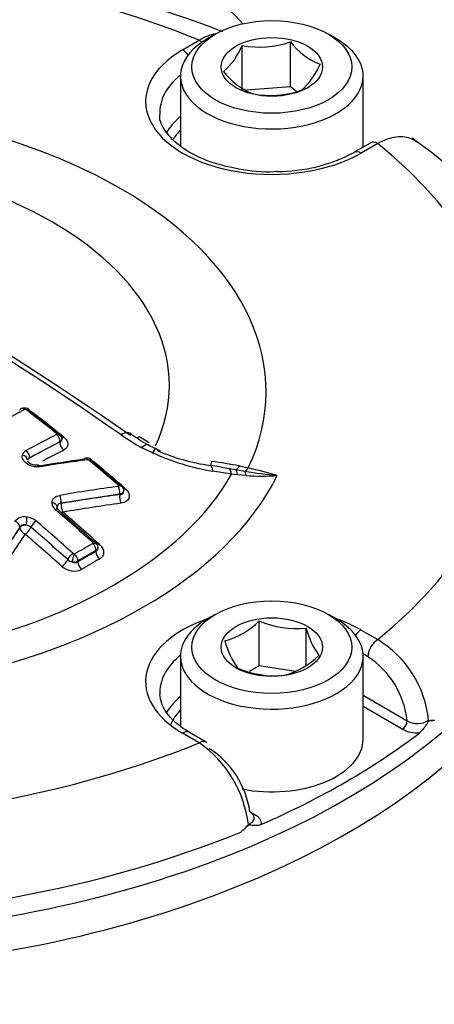
# Model space of a CAD drawing. Units: millimetres. Extents: x 0 to 594, y 0 to 420.
# Drawn here: x 410 to 413, y 379 to 385 of the extents above; entities that cross this region are included whole.
import ezdxf

# ---------------------------------------------------------------- set-up
doc = ezdxf.new("R2010")
doc.units = ezdxf.units.MM
for name, color, linetype in [('II2-04CAP-STD', 7, 'Continuous'), ('II2-04SHW-STD', 7, 'Continuous'), ('TSH-1', 7, 'Continuous')]:
    doc.layers.add(name, color=color, linetype=linetype)

# ---------------------------------------------------------------- blocks, each defined once
blk = doc.blocks.new('SE6')
at = {"layer": 'II2-04CAP-STD', "color": 7, "linetype": 'Continuous'}
for p, q in [((411.4472, 385.1741), (411.4001, 385.1469)), ((412.1661, 385.1469), (412.119, 385.1741)), ((411.2538, 385.0817), (411.3528, 385.1388)), ((411.6073, 384.8402), (411.6073, 385.1066)), ((411.8935, 384.862), (411.8935, 385.1284)), ((411.2415, 384.9258), (411.2415, 384.5115)), ((412.3248, 384.5058), (412.3248, 384.9258)), ((411.8935, 384.862), (411.6338, 384.8422)), ((411.9278, 384.8362), (411.8935, 384.862)), ((412.3697, 384.5317), (412.2708, 384.4746)), ((412.4114, 384.5276), (412.3124, 384.4705)), ((410.9984, 382.791), (411.055, 382.7565)), ((410.5266, 382.7605), (410.3463, 382.6654)), ((410.5266, 382.7593), (410.5266, 382.7605)), ((411.0746, 382.6956), (411.0128, 382.7254)), ((410.3463, 382.6654), (410.3463, 382.6642)), ((411.4849, 382.6097), (411.4191, 382.6204)), ((411.4848, 382.6094), (411.5287, 382.6025)), ((411.5287, 382.6025), (411.5698, 382.5955)), ((411.5908, 382.6169), (411.643, 382.6053)), ((411.5446, 382.5681), (411.4331, 382.5858)), ((411.5797, 382.5645), (411.5446, 382.5681)), ((411.5698, 382.5955), (411.6238, 382.5863)), ((411.6305, 382.5603), (411.5797, 382.5645)), ((410.8808, 382.4499), (410.5338, 382.3967)), ((410.8808, 382.4477), (410.8808, 382.4499)), ((410.5338, 382.3967), (410.5338, 382.3944)), ((410.2882, 382.2548), (410.1305, 382.0164)), ((410.2882, 382.2525), (410.2882, 382.2548)), ((410.7401, 382.1172), (410.633, 382.0554)), ((410.7401, 382.111), (410.7401, 382.1172)), ((410.633, 382.0554), (410.633, 382.0492)), ((411.4472, 381.738), (411.4001, 381.7108)), ((412.1661, 381.7108), (412.119, 381.738)), ((411.7084, 381.4329), (411.7084, 381.6993)), ((411.9872, 381.44), (411.9872, 381.6562)), ((412.3124, 381.6456), (412.4114, 381.5884)), ((411.2415, 381.4897), (411.2415, 381.075)), ((412.3525, 381.4876), (412.3242, 381.5039)), ((412.3248, 380.9998), (412.3248, 381.4897)), ((411.7084, 381.4329), (411.6504, 381.3995)), ((411.9226, 381.3998), (411.7084, 381.4329)), ((412.3248, 381.2594), (412.5867, 381.1083)), ((412.5572, 381.0578), (412.3248, 381.192)), ((411.3528, 380.9773), (411.2538, 381.0344)), ((411.3944, 380.9814), (411.2955, 381.0385)), ((411.3944, 380.9751), (411.3936, 380.9756)), ((411.6608, 380.5654), (411.6826, 380.5529))]:
    blk.add_line(p, q, dxfattribs=at)
for centre, radius, start, end in [((408.8074, 378.1205), 7.5613, 69.20094, 110.73786), ((411.2174, 385.2695), 0.4225, 311.41631, 337.3302), ((411.7076, 385.6785), 0.5806, 260.0488, 288.67102), ((412.2189, 385.3783), 0.4103, 217.51381, 248.6144), ((411.6794, 385.1591), 0.4225, 311.41631, 337.3302), ((411.8361, 385.2208), 0.4324, 218.32916, 247.79905), ((411.7733, 385.3892), 0.5776, 259.97433, 288.74549), ((411.2882, 382.6258), 2.3439, 1.73022, 55.53218), ((411.8178, 385.3213), 0.9603, 269.86146, 298.14289), ((399.9693, 367.1629), 19.0733, 55.07406, 64.92594), ((400.1874, 367.3914), 18.7894, 55.07368, 64.92632), ((414.469, 374.8746), 9.0806, 117.20385, 122.83081), ((410.3209, 382.9413), 0.01, 51.78139, 108.53584), ((403.1666, 373.6489), 11.7375, 51.29728, 52.40651), ((410.2991, 382.8303), 0.1212, 53.4649, 74.7556), ((403.2209, 373.6781), 11.686, 51.40109, 52.41795), ((414.3546, 375.2846), 8.4466, 117.10126, 118.48945), ((410.5032, 382.8048), 0.00478, 8.90513, 56.47999), ((410.5059, 382.8056), 0.002, 292.87738, 359.45348), ((410.5019, 382.7801), 0.0362, 358.32074, 55.28765), ((410.5192, 382.7775), 0.0197, 292.27784, 1.86429), ((410.5182, 382.7794), 0.0207, 294.06138, 356.55273), ((411.7045, 383.9962), 1.4469, 235.70125, 241.44033), ((411.5357, 383.6123), 0.9968, 233.2972, 240.52568), ((411.2908, 383.1527), 0.4753, 238.99546, 248.98192), ((410.3444, 382.6699), 0.0428, 116.02512, 162.58455), ((410.3556, 382.646), 0.0216, 115.60952, 165.41787), ((412.0111, 372.7915), 9.9558, 97.74489, 99.36992), ((410.685, 382.6208), 0.0434, 46.73454, 100.52735), ((411.685, 384.0486), 1.4843, 245.71867, 260.22735), ((411.61, 383.9138), 1.3082, 247.10021, 261.47222), ((412.0326, 372.7705), 9.9746, 97.73951, 99.3654), ((410.6902, 382.6415), 0.0127, 50.42293, 93.88718), ((402.6862, 373.0615), 12.4963, 49.06893, 50.12204), ((410.6618, 382.5344), 0.1251, 51.42234, 69.75452), ((402.7425, 373.0931), 12.4417, 49.15412, 50.13144), ((411.1202, 380.2776), 2.3862, 78.62639, 82.60585), ((410.4076, 377.4449), 5.3062, 74.61135, 76.53673), ((412.086, 385.3399), 2.7922, 260.47026, 264.44311), ((411.7188, 383.885), 1.3277, 266.18459, 274.18184), ((412.1882, 372.7609), 9.8239, 97.69268, 99.74798), ((410.8681, 382.4963), 0.00799, 21.8523, 50.59873), ((410.8705, 382.4767), 0.033, 12.49497, 54.92338), ((410.886, 382.4752), 0.0189, 349.59845, 27.15269), ((410.5336, 382.4017), 0.0553, 181.90747, 232.78371), ((410.3161, 382.2415), 0.0742, 78.79844, 139.51492), ((410.3193, 382.2114), 0.1036, 50.47374, 83.76805), ((402.139, 372.6286), 12.8282, 48.02169, 49.32436), ((402.196, 372.6612), 12.7747, 48.02881, 49.33264), ((410.3194, 382.2126), 0.0544, 50.49251, 83.74877), ((402.0255, 372.5622), 12.7791, 48.02448, 49.32783), ((402.017, 372.5571), 12.8367, 48.01361, 49.31537), ((415.1049, 374.446), 8.871, 119.61691, 120.41855), ((410.7138, 382.1585), 0.00853, 12.09874, 50.76201), ((410.7199, 382.16), 0.00223, 296.88213, 7.28749), ((410.7122, 382.1372), 0.0391, 3.49009, 50.98119), ((410.7273, 382.1327), 0.0251, 300.54956, 9.761), ((410.6133, 382.1089), 0.0137, 228.11032, 256.1504), ((410.6113, 382.1001), 0.00469, 254.94672, 297.41397), ((410.6099, 382.103), 0.1083, 227.88021, 294.36152), ((410.6129, 382.1087), 0.0614, 228.61664, 257.22477), ((410.605, 382.1088), 0.0603, 264.5627, 297.60364), ((410.6158, 382.0834), 0.0383, 244.58816, 296.69826), ((411.3893, 382.0163), 0.4497, 284.80808, 315.19192), ((411.931, 382.2151), 0.5617, 246.66052, 275.75152), ((412.4502, 381.7732), 0.4775, 194.18598, 215.6062), ((412.0154, 381.7209), 0.5298, 195.25288, 214.5393), ((412.0823, 381.0461), 0.6344, 5.88395, 58.74999), ((411.7429, 381.8122), 0.4497, 284.80808, 315.19192), ((412.0668, 381.0492), 0.5232, 6.47588, 56.90568), ((411.8025, 381.9423), 0.5676, 246.81412, 275.59793), ((412.6477, 381.2103), 0.1189, 239.11605, 303.49586), ((412.729, 381.1855), 0.076, 258.075, 283.73817), ((412.6445, 381.2241), 0.1878, 242.29814, 274.74834), ((410.958, 380.4103), 0.6909, 6.92992, 55.14899), ((411.1178, 380.49), 0.5412, 8.42399, 57.1082), ((411.4006, 380.6912), 0.3133, 309.43212, 320.9208)]:
    blk.add_arc(centre, radius, start, end, dxfattribs=at)
for centre, major_axis, ratio, start_param, end_param in [((408.8074, 383.058), (4.4122, 0), 0.57735, 0.955878, 2.185715), ((411.7831, 384.9258), (0.5417, 0), 0.57735, 2.356194, 6.283185), ((411.3528, 385.0708), (-0.0417, 0.0722), 0.57735, 5.224777, 5.497787), ((411.7831, 384.9258), (0.5417, 0), 0.57735, 0, 0.785398), ((411.7831, 384.7761), (0.7486, 0), 0.57735, 2.356194, 5.497787), ((411.2538, 385.0136), (-0.0417, 0.0722), 0.57735, 4.904041, 5.497787), ((411.7831, 384.7092), (0.6652, 0), 0.57735, 2.521921, 3.169583), ((408.8074, 383.058), (-2.942, 0), 0.57735, 2.87179, 4.982192), ((411.7831, 384.4693), (0.6601, 0), 0.57735, 2.533208, 2.826139), ((411.7831, 384.4359), (0.6184, 0), 0.57735, -3.645198, -3.46788), ((408.8074, 383.0941), (-2.3682, 0), 0.57735, 2.876376, 4.977606), ((412.4114, 384.4596), (0.0417, -0.0722), 0.57735, 2.356194, 3.141593), ((408.8074, 383.058), (-4.4122, 0), 0.57735, 2.526674, 3.756511), ((412.3124, 384.4024), (0.0417, -0.0722), 0.57735, 2.356194, 3.145052), ((410.3119, 382.9223), (0.0171, -0.0334), 0.609041, 3.140881, 3.622774), ((410.3119, 382.9223), (0.0171, -0.0334), 0.609041, 2.221757, 3.140881), ((410.3213, 382.9207), (-0.0229, -0.0297), 0.474463, 3.142196, 3.940672), ((410.3213, 382.9207), (-0.0229, -0.0297), 0.474463, 2.540572, 3.142196), ((410.3779, 382.9595), (0.0254, 0.033), 0.474927, 3.708564, 3.932695), ((409.2475, 375.7661), (-4.8484, 8.3976), 0.57735, -0.976316, -0.950024), ((410.4993, 382.7809), (-0.0234, -0.0293), 0.456857, 3.046643, 3.949729), ((410.5001, 382.7758), (0.0171, -0.0334), 0.609219, 0.815483, 2.194457), ((410.5014, 382.7776), (-0.0375, -0.0013), 0.754169, 3.113693, 4.511432), ((410.5561, 382.8196), (0.026, 0.0325), 0.457302, 3.547871, 3.941736), ((410.8606, 382.701), (-0.0753, -0.1101), 0.366809, 2.81993, 3.879135), ((411.0289, 382.8923), (0.0753, 0.1101), 0.366809, 3.66503, 3.855202), ((410.1435, 374.7406), (4.7827, 8.2838), 0.57735, 0.728724, 0.755413), ((410.5561, 382.7423), (0.019, -0.0371), 0.609126, 3.95698, 5.328551), ((411.0435, 382.597), (-0.0548, -0.1216), 0.142577, 3.135767, 3.833708), ((410.2978, 382.6552), (0.0362, -0.0099), 0.748031, 0.217857, 1.615961), ((410.3198, 382.6807), (0.0179, -0.033), 0.594453, 0.800898, 2.179843), ((410.1672, 374.7269), (4.7622, 8.2484), 0.57735, 0.728724, 0.747324), ((410.6821, 382.6269), (0.005, -0.0372), 0.403684, 3.141566, 3.739195), ((410.6821, 382.6269), (0.005, -0.0372), 0.403684, 2.342401, 3.141566), ((410.691, 382.624), (-0.024, -0.0288), 0.437443, 3.142917, 3.958938), ((408.8074, 382.6163), (-4.8311, 0), 0.57735, 0, 3.153936), ((410.4032, 382.5849), (0.0061, -0.037), 0.386514, 2.331123, 3.173991), ((410.691, 382.624), (-0.024, -0.0288), 0.437443, 2.562807, 3.142917), ((410.748, 382.6627), (0.0267, 0.032), 0.437863, 3.688498, 3.950938), ((409.2475, 375.7661), (-4.8484, 8.3976), 0.57735, -1.030813, -1.004784), ((411.397, 382.4888), (-0.0221, -0.1315), 0.225417, 3.143879, 3.244034), ((411.435, 382.7514), (0.0179, 0.1321), 0.086833, 3.279799, 3.774571), ((411.397, 382.4888), (-0.0221, -0.1315), 0.225417, 2.438333, 3.143879), ((411.5071, 382.4712), (0.0193, 0.1319), 0.26655, 5.574705, 6.21482), ((411.5927, 382.7255), (-0.0283, -0.1303), 0.263553, 0.147356, 0.645708), ((411.643, 382.7142), (-0.0304, -0.1298), 0.307299, 0.259052, 0.651911), ((408.8074, 383.058), (3.1291, 0), 0.57735, 4.993395, 6.004393), ((408.8074, 383.0886), (2.8819, 0), 0.57735, 5.033056, 5.96497), ((411.5469, 382.4655), (0.019, 0.132), 0.21701, 5.591523, 6.137582), ((411.6045, 382.4584), (0.0135, 0.1326), 0.185281, -0.676364, -0.250682), ((410.8652, 382.4757), (-0.0246, -0.0283), 0.419385, 3.057987, 3.966838), ((410.8652, 382.4696), (0.005, -0.0372), 0.415738, 0.95669, 2.317265), ((410.8676, 382.4725), (-0.0357, -0.0115), 0.677372, 3.141265, 4.277788), ((410.9224, 382.5143), (0.0273, 0.0315), 0.419778, 3.592589, 3.958836), ((410.5183, 382.4164), (0.0063, -0.037), 0.394265, 0.942158, 2.302664), ((409.6626, 374.4257), (7.4862, 5.8938), 0.743311, 0.900422, 0.94072), ((410.898, 382.4258), (0.0056, -0.0413), 0.415602, 4.098186, 5.451198), ((410.4719, 382.3735), (0.0375, -0.0011), 0.716815, 0.025213, 1.420564), ((410.4936, 382.3315), (-0.0244, -0.0284), 0.423801, 3.12848, 4.013199), ((410.551, 382.3725), (0.0071, -0.0411), 0.394147, 4.083675, 5.436687), ((409.6761, 374.4085), (7.4542, 5.8686), 0.743311, 0.900422, 0.94072), ((410.3247, 382.2883), (0.0044, 0.0372), 0.104508, 4.104495, 5.499843), ((410.4936, 382.3315), (-0.0244, -0.0284), 0.423801, 2.617839, 3.12848), ((410.551, 382.3725), (0.0271, 0.0316), 0.424233, 3.648661, 4.005099), ((408.917, 375.5753), (-4.8577, 8.4138), 0.57735, -1.057171, -1.02444), ((410.6868, 375.0188), (2.4187, 9.2163), 0.337876, 0.76165, 0.801951), ((410.2541, 382.2638), (-0.031, 0.0211), 0.680995, 3.621162, 4.981915), ((410.3261, 382.2426), (-0.0417, 0), 0.57735, 4.73082, 5.856548), ((410.3261, 382.2426), (-0.0345, 0.0234), 0.681138, 0.479664, 1.832922), ((410.3261, 382.2426), (0.0271, 0.0316), 0.424231, 4.037695, 5.425083), ((410.3791, 382.2653), (0.0244, 0.0284), 0.423905, 0.888329, 2.283686), ((410.7165, 375.011), (2.4084, 9.1769), 0.337876, 0.76165, 0.801951), ((408.6931, 375.446), (-4.8577, 8.4137), 0.57735, -1.057174, -1.024443), ((410.7118, 382.1396), (-0.0251, -0.0279), 0.400785, 3.142678, 4.022579), ((410.7135, 382.1325), (-0.0185, 0.0326), 0.581793, 3.930883, 5.228609), ((410.7147, 382.1348), (-0.0372, -0.0049), 0.67562, 3.141724, 4.425389), ((410.7695, 382.1805), (0.0279, 0.031), 0.401176, 3.590167, 4.014502), ((410.5973, 382.0734), (0.0251, 0.0279), 0.400878, 0.897696, 2.29096), ((410.6031, 382.0703), (0.0085, 0.0365), 0.038736, 4.090769, 5.4837), ((410.6065, 382.0707), (-0.019, 0.0323), 0.572458, 3.922807, 5.220533), ((410.6889, 374.4257), (4.6883, 8.1204), 0.57735, 0.777682, 0.793828), ((410.7695, 382.094), (-0.0206, 0.0362), 0.581788, 0.789286, 2.079469), ((410.5446, 382.0506), (0.0279, 0.031), 0.401173, 4.047099, 5.432392), ((410.6625, 382.0322), (-0.0211, 0.0359), 0.572463, 0.781218, 2.071401), ((410.7102, 374.4134), (4.6683, 8.0857), 0.57735, 0.777682, 0.793828), ((411.7831, 381.34), (0.7486, 0), 0.57735, 2.104648, 3.926991), ((411.7831, 381.4897), (-0.5417, 0), 0.57735, 5.497787, 6.283185), ((411.7831, 381.4897), (-0.5417, 0), 0.57735, 0, 3.926991), ((411.7831, 381.34), (0.7486, 0), 0.57735, 0.785398, 1.036945), ((412.3124, 381.5775), (0.0417, 0.0722), 0.57735, 0.785398, 1.379144), ((412.4114, 381.5204), (0.0417, 0.0722), 0.57735, 0.785398, 2.338741), ((411.7831, 381.2731), (0.6652, 0), 0.57735, 2.521921, 3.171712), ((411.7831, 381.0332), (0.6601, 0), 0.57735, 2.533208, 2.817926), ((411.7831, 380.9998), (0.6184, 0), 0.57735, 2.637987, 2.903167), ((412.5572, 381.0918), (0.0208, 0.0361), 0.57735, 3.926991, 5.480334), ((411.2538, 380.9663), (-0.0417, -0.0722), 0.57735, 3.141593, 3.926991), ((408.8074, 382.7178), (4.829, 0), 0.57735, 5.359515, 5.63606), ((408.8074, 383.058), (-4.4122, 0), 0.57735, 0.955878, 2.185715), ((411.3528, 380.9092), (-0.0417, -0.0722), 0.57735, 3.141593, 3.926991), ((411.3528, 380.9092), (-0.0417, -0.0722), 0.57735, 3.080736, 3.141593), ((411.7831, 380.9998), (-0.5417, 0), 0.57735, 1.23881, 3.141593), ((411.6826, 380.5869), (0.0208, 0.0361), 0.57735, 3.571278, 3.926991), ((408.8074, 382.7238), (4.8288, 0), 0.57735, 4.095825, 5.328953)]:
    blk.add_ellipse(centre, major_axis=major_axis, ratio=ratio, start_param=start_param, end_param=end_param, dxfattribs=at)
for centre, major_axis in [((411.7831, 384.9802), (-0.475, 0)), ((411.7831, 384.9802), (0.3009, 0)), ((411.7831, 381.5441), (0.475, 0)), ((411.7831, 381.5441), (-0.3009, 0))]:
    blk.add_ellipse(centre, major_axis=major_axis, ratio=0.57735, dxfattribs=at)
for points, knots in [([(411.3528, 385.1388), (411.3706, 385.1498), (411.3881, 385.1587), (411.4201, 385.1712), (411.4346, 385.1755), (411.4488, 385.1783)], [0, 0, 0, 0, 0.125, 0.125, 0.2305486, 0.2305486, 0.2305486, 0.2305486]), ([(411.8155, 384.3611), (411.809, 384.3604), (411.7372, 384.3527), (411.5813, 384.3717), (411.391, 384.4211), (411.2377, 384.5027), (411.1476, 384.5982), (411.1133, 384.6648), (411.12, 384.6966), (411.1208, 384.7004)], [0, 0, 0, 0, 0.016666, 0.211628, 0.405898, 0.597998, 0.787674, 0.978345, 1, 1, 1, 1]), ([(412.6474, 384.5324), (412.638, 384.54), (412.6278, 384.5464), (412.6032, 384.5579), (412.5883, 384.5622), (412.5562, 384.5667), (412.5394, 384.5668), (412.5046, 384.5628), (412.4864, 384.5586), (412.4492, 384.5461), (412.4304, 384.5379), (412.4114, 384.5276)], [0.4009415, 0.4009415, 0.4009415, 0.4009415, 0.5, 0.5, 0.625, 0.625, 0.75, 0.75, 0.875, 0.875, 1, 1, 1, 1]), ([(410.3438, 382.95), (410.3423, 382.9513), (410.3378, 382.9553), (410.326, 382.9597), (410.3122, 382.9609), (410.3008, 382.9589), (410.2964, 382.9561), (410.2951, 382.9552)], [0, 0, 0, 0, 0.105858, 0.372663, 0.679509, 0.917071, 1, 1, 1, 1]), ([(410.5486, 382.7884), (410.5563, 382.7823), (410.5624, 382.7754), (410.5707, 382.7612), (410.5729, 382.7537), (410.573, 382.7395), (410.5709, 382.7326), (410.5626, 382.7205), (410.5564, 382.7154), (410.5486, 382.7114)], [0, 0, 0, 0, 0.25, 0.25, 0.5, 0.5, 0.75, 0.75, 1, 1, 1, 1]), ([(411.0128, 382.7254), (411.0181, 382.7312), (411.0231, 382.7358), (411.032, 382.7424), (411.036, 382.7444), (411.0416, 382.7453), (411.0435, 382.7451), (411.0451, 382.7442)], [0, 0, 0, 0, 0.25, 0.25, 0.5, 0.5, 0.6722738, 0.6722738, 0.6722738, 0.6722738]), ([(410.4094, 382.6121), (410.403, 382.6111), (410.3963, 382.6107), (410.3827, 382.6111), (410.3757, 382.612), (410.3553, 382.6164), (410.3421, 382.6219), (410.3205, 382.6362), (410.3122, 382.6451), (410.3025, 382.6638), (410.3011, 382.6737), (410.3036, 382.6827)], [0, 0, 0, 0, 0.125, 0.125, 0.25, 0.25, 0.5, 0.5, 0.75, 0.75, 1, 1, 1, 1]), ([(410.397, 382.622), (410.3967, 382.6219), (410.3933, 382.621), (410.3827, 382.6209), (410.3681, 382.623), (410.3536, 382.6282), (410.3423, 382.6352), (410.3358, 382.6421), (410.3342, 382.6459), (410.3341, 382.646), (410.3341, 382.6459)], [0, 0, 0, 0, 0.0103549, 0.1528912, 0.2985503, 0.4481501, 0.5963841, 0.7387011, 0.8787439, 0.9784259, 0.9784259, 0.9784259, 0.9784259]), ([(410.9134, 382.4844), (410.9227, 382.4764), (410.9298, 382.4672), (410.9378, 382.4485), (410.9388, 382.4389), (410.9353, 382.4257), (410.9334, 382.4217), (410.928, 382.4141), (410.9245, 382.4107), (410.9162, 382.4049), (410.9114, 382.4024), (410.9009, 382.3985), (410.8952, 382.3971), (410.8891, 382.3963)], [0, 0, 0, 0, 0.25, 0.25, 0.5, 0.5, 0.625, 0.625, 0.75, 0.75, 0.875, 0.875, 1, 1, 1, 1]), ([(410.4783, 382.3999), (410.4786, 382.4104), (410.4832, 382.4202), (410.4996, 382.4353), (410.5112, 382.4406), (410.5249, 382.443)], [0, 0, 0, 0, 0.5, 0.5, 1, 1, 1, 1]), ([(410.9052, 382.4718), (410.9052, 382.4681), (410.9037, 382.4644), (410.8967, 382.4561), (410.8895, 382.4521), (410.8808, 382.4499)], [0.1677536, 0.1677536, 0.1677536, 0.1677536, 0.5, 0.5, 1, 1, 1, 1]), ([(410.8808, 382.4477), (410.8894, 382.4478), (410.8968, 382.4508), (410.9038, 382.4599), (410.9051, 382.4645), (410.9052, 382.4694)], [0, 0, 0, 0, 0.5, 0.5, 0.825765, 0.825765, 0.825765, 0.825765]), ([(410.5338, 382.3967), (410.5267, 382.3961), (410.5205, 382.3934), (410.5119, 382.385), (410.5095, 382.3793), (410.5094, 382.373)], [0, 0, 0, 0, 0.5, 0.5, 1, 1, 1, 1]), ([(410.5185, 382.36), (410.5167, 382.3614), (410.5126, 382.3649), (410.5097, 382.3702), (410.5094, 382.3723), (410.5094, 382.3722), (410.5094, 382.3722)], [0, 0, 0, 0, 0.189955, 0.541441, 0.916406, 1, 1, 1, 1]), ([(410.3254, 382.2666), (410.3177, 382.2684), (410.3099, 382.2684), (410.2968, 382.2642), (410.2914, 382.2602), (410.2882, 382.2548)], [0, 0, 0, 0, 0.5, 0.5, 1, 1, 1, 1]), ([(410.7611, 382.152), (410.7687, 382.1452), (410.7748, 382.1376), (410.7831, 382.1218), (410.7853, 382.1135), (410.7855, 382.0976), (410.7835, 382.0898), (410.7752, 382.0762), (410.769, 382.0704), (410.7611, 382.0659)], [0, 0, 0, 0, 0.25, 0.25, 0.5, 0.5, 0.75, 0.75, 1, 1, 1, 1]), ([(411.2955, 381.0385), (411.27, 381.0545), (411.208, 381.0941), (411.1344, 381.178), (411.1239, 381.2318), (411.1194, 381.2631)], [0, 0, 0, 0, 0.210057, 0.61303, 1, 1, 1, 1]), ([(412.7471, 381.1117), (412.7398, 381.1096), (412.7329, 381.1095), (412.7224, 381.1086), (412.7188, 381.1083), (412.711, 381.1025), (412.7073, 381.0972), (412.697, 381.0817), (412.6902, 381.0709), (412.6758, 381.0518), (412.668, 381.0431), (412.66, 381.0369)], [0, 0, 0, 0, 0.25, 0.25, 0.375, 0.375, 0.5, 0.5, 0.75, 0.75, 1, 1, 1, 1]), ([(411.6778, 380.536), (411.6772, 380.5409), (411.6755, 380.5458), (411.6683, 380.5573), (411.6617, 380.5637), (411.6531, 380.5693)], [0.5796345, 0.5796345, 0.5796345, 0.5796345, 0.75, 0.75, 1, 1, 1, 1]), ([(411.6438, 380.4936), (411.6536, 380.4977), (411.6617, 380.5029), (411.6735, 380.5152), (411.6769, 380.5221), (411.6781, 380.5314), (411.6781, 380.5337), (411.6778, 380.536)], [0, 0, 0, 0, 0.25, 0.25, 0.5, 0.5, 0.5796345, 0.5796345, 0.5796345, 0.5796345]), ([(411.6826, 380.5529), (411.6893, 380.549), (411.6951, 380.5448), (411.7051, 380.5356), (411.7093, 380.5307), (411.7186, 380.5154), (411.7209, 380.5044), (411.7187, 380.4935)], [0, 0, 0, 0, 0.25, 0.25, 0.5, 0.5, 1, 1, 1, 1]), ([(411.7187, 380.4935), (411.7081, 380.4888), (411.6977, 380.4871), (411.6828, 380.4867), (411.678, 380.4869), (411.6684, 380.4878), (411.6637, 380.4884), (411.654, 380.4892), (411.6489, 380.4894), (411.6382, 380.4843), (411.6333, 380.4797), (411.619, 380.4663), (411.6097, 380.4571), (411.5996, 380.4492)], [0, 0, 0, 0, 0.25, 0.25, 0.375, 0.375, 0.5, 0.5, 0.625, 0.625, 0.75, 0.75, 1, 1, 1, 1])]:
    blk.add_open_spline(points, degree=3, knots=knots, dxfattribs=at)
blk.add_open_spline([(410.7523, 382.1345), (410.7522, 382.128), (410.7478, 382.1217), (410.7401, 382.1172)], degree=3, dxfattribs=at)
at = {"layer": 'II2-04SHW-STD', "color": 7, "linetype": 'Continuous'}
for centre, major_axis, start_param, end_param in [((413.8602, 385.8398), (4.375, -7.5777), 0.364414, 2.780775), ((413.8602, 385.8398), (3.2917, -5.7013), 0.36747, 2.775859), ((411.1349, 384.2663), (-0.8333, 1.4434), 5.081592, 6.283185), ((408.8074, 382.4193), (-4.8419, 0), 0, 3.166288)]:
    blk.add_ellipse(centre, major_axis=major_axis, ratio=0.57735, start_param=start_param, end_param=end_param, dxfattribs=at)
for points, knots in [([(413.7427, 380.6725), (413.7836, 380.6177), (413.8209, 380.5618), (413.9233, 380.3881), (413.976, 380.2676), (414.047, 380.0241), (414.0658, 379.9003), (414.0703, 379.6493), (414.0554, 379.5194), (413.9871, 379.2574), (413.9354, 379.1262), (413.7983, 378.8629), (413.7123, 378.7307), (413.4102, 378.3454), (413.1553, 378.1095), (412.6996, 377.7916), (412.5338, 377.6908), (412.1843, 377.5059), (412.0003, 377.4214), (411.614, 377.2679), (411.4092, 377.1992), (410.9789, 377.0699), (410.7563, 377.0113), (410.5275, 376.9595)], [0.281918, 0.281918, 0.281918, 0.281918, 0.3125, 0.3125, 0.375, 0.375, 0.4375, 0.4375, 0.5, 0.5, 0.5625, 0.5625, 0.625, 0.625, 0.75, 0.75, 0.8125, 0.8125, 0.875, 0.875, 0.9375, 0.9375, 1, 1, 1, 1]), ([(410.3949, 377.4231), (410.8218, 377.5486), (411.2312, 377.6715), (411.7862, 377.8864), (411.9622, 377.9659), (412.2956, 378.141), (412.4534, 378.2369), (412.7413, 378.4395), (412.8726, 378.5466), (413.1102, 378.7722), (413.217, 378.8913), (413.4024, 379.1385), (413.4799, 379.266), (413.6062, 379.5174), (413.655, 379.642), (413.7229, 379.8888), (413.7418, 380.0094), (413.7463, 380.159), (413.7461, 380.1916), (413.7447, 380.224)], [0, 0, 0, 0, 0.125, 0.125, 0.1875, 0.1875, 0.25, 0.25, 0.3125, 0.3125, 0.375, 0.375, 0.4375, 0.4375, 0.5, 0.5, 0.5625, 0.5625, 0.5799908, 0.5799908, 0.5799908, 0.5799908])]:
    blk.add_open_spline(points, degree=3, knots=knots, dxfattribs=at)

msp = doc.modelspace()

# ---------------------------------------------------------------- block references
at = {"layer": 'TSH-1'}
msp.add_blockref('SE6', (0, 0), dxfattribs=at)

doc.saveas('drawing.dxf')
